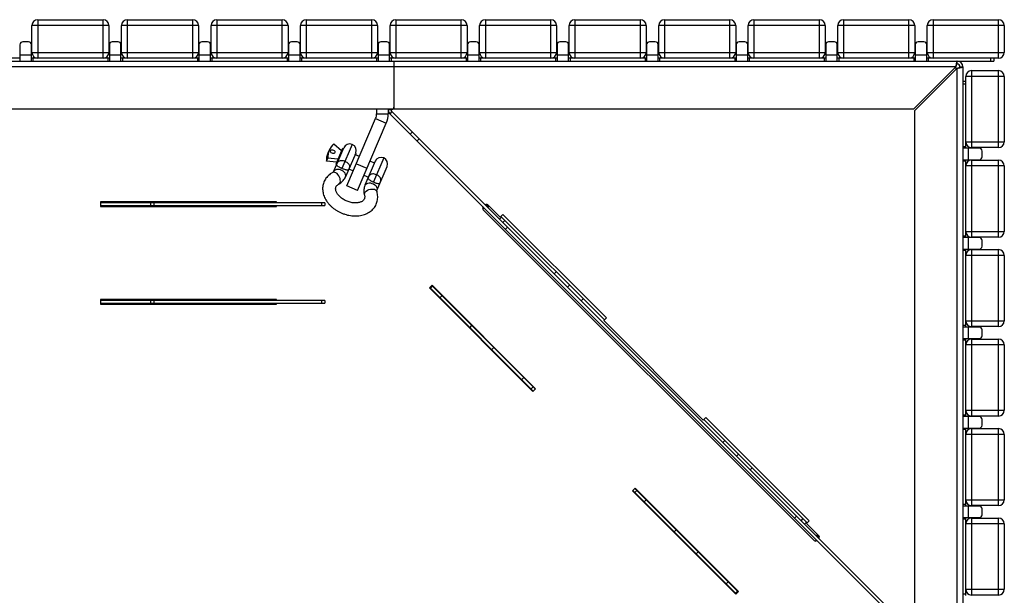
# Model space of a CAD drawing. Units: millimetres. Extents: x 1872 to 7768, y 537 to 4771.
# Drawn here: x 2936 to 3958, y 3765 to 4363 of the extents above; entities that cross this region are included whole.
import ezdxf

# ---------------------------------------------------------------- set-up
doc = ezdxf.new("R2010")
doc.units = ezdxf.units.MM

# ---------------------------------------------------------------- blocks, each defined once
blk = doc.blocks.new('A$C5463')
at = {"color": 7, "linetype": 'Continuous', "lineweight": 25}
for p, q in [((1081.3, 2087.1), (1081.3, 2047.1)), ((1081.3, 2087.1), (1149.3, 2087.1)), ((1149.3, 2047.1), (1149.3, 2087.1)), ((1174.3, 2087.1), (1174.3, 2047.1)), ((1174.3, 2087.1), (1242.3, 2087.1)), ((1242.3, 2047.1), (1242.3, 2087.1)), ((1267.3, 2087.1), (1267.3, 2047.1)), ((1267.3, 2087.1), (1335.3, 2087.1)), ((1335.3, 2047.1), (1335.3, 2087.1)), ((1360.3, 2087.1), (1360.3, 2047.1)), ((1360.3, 2087.1), (1428.3, 2087.1)), ((1428.3, 2047.1), (1428.3, 2087.1)), ((1453.3, 2087.1), (1521.3, 2087.1)), ((1453.3, 2087.1), (1453.3, 2047.1)), ((1521.3, 2047.1), (1521.3, 2087.1)), ((1546.3, 2087.1), (1546.3, 2047.1)), ((1546.3, 2087.1), (1614.3, 2087.1)), ((1614.3, 2047.1), (1614.3, 2087.1)), ((1639.3, 2087.1), (1639.3, 2047.1)), ((1639.3, 2087.1), (1707.3, 2087.1)), ((1707.3, 2047.1), (1707.3, 2087.1)), ((1732.3, 2087.1), (1732.3, 2047.1)), ((1732.3, 2087.1), (1800.3, 2087.1)), ((1800.3, 2047.1), (1800.3, 2087.1)), ((1825.3, 2087.1), (1825.3, 2047.1)), ((1825.3, 2087.1), (1893.3, 2087.1)), ((1893.3, 2047.1), (1893.3, 2087.1)), ((1918.3, 2087.1), (1918.3, 2047.1)), ((1918.3, 2087.1), (1986.3, 2087.1)), ((1986.3, 2047.1), (1986.3, 2087.1)), ((2011.3, 2087.1), (2011.3, 2047.1)), ((2011.3, 2087.1), (2079.3, 2087.1)), ((2079.3, 2047.1), (2079.3, 2087.1)), ((1155.3, 2081.1), (1075.3, 2081.1)), ((1075.3, 2053.1), (1075.3, 2081.1)), ((1155.3, 2081.1), (1155.3, 2053.1)), ((1168.3, 2053.1), (1168.3, 2081.1)), ((1248.3, 2081.1), (1168.3, 2081.1)), ((1248.3, 2081.1), (1248.3, 2053.1)), ((1341.3, 2081.1), (1261.3, 2081.1)), ((1261.3, 2053.1), (1261.3, 2081.1)), ((1341.3, 2081.1), (1341.3, 2053.1)), ((1354.3, 2053.1), (1354.3, 2081.1)), ((1434.3, 2081.1), (1354.3, 2081.1)), ((1434.3, 2081.1), (1434.3, 2053.1)), ((1527.3, 2081.1), (1447.3, 2081.1)), ((1447.3, 2053.1), (1447.3, 2081.1)), ((1527.3, 2081.1), (1527.3, 2053.1)), ((1620.3, 2081.1), (1540.3, 2081.1)), ((1540.3, 2053.1), (1540.3, 2081.1)), ((1620.3, 2081.1), (1620.3, 2053.1)), ((1713.3, 2081.1), (1633.3, 2081.1)), ((1633.3, 2053.1), (1633.3, 2081.1)), ((1713.3, 2081.1), (1713.3, 2053.1)), ((1726.3, 2053.1), (1726.3, 2081.1)), ((1806.3, 2081.1), (1726.3, 2081.1)), ((1806.3, 2081.1), (1806.3, 2053.1)), ((1899.3, 2081.1), (1819.3, 2081.1)), ((1819.3, 2053.1), (1819.3, 2081.1)), ((1899.3, 2081.1), (1899.3, 2053.1)), ((1912.3, 2053.1), (1912.3, 2081.1)), ((1992.3, 2081.1), (1912.3, 2081.1)), ((1992.3, 2081.1), (1992.3, 2053.1)), ((2005.3, 2053.1), (2005.3, 2081.1)), ((2085.3, 2081.1), (2005.3, 2081.1)), ((2085.3, 2081.1), (2085.3, 2053.1)), ((1062.8, 2061.1), (1062.8, 2044.1)), ((1071.8, 2064.1), (1065.8, 2064.1)), ((1074.8, 2044.1), (1074.8, 2061.1)), ((1155.8, 2061.1), (1155.8, 2044.1)), ((1164.8, 2064.1), (1158.8, 2064.1)), ((1167.8, 2044.1), (1167.8, 2061.1)), ((1248.8, 2061.1), (1248.8, 2044.1)), ((1257.8, 2064.1), (1251.8, 2064.1)), ((1260.8, 2044.1), (1260.8, 2061.1)), ((1341.8, 2061.1), (1341.8, 2044.1)), ((1350.8, 2064.1), (1344.8, 2064.1)), ((1353.8, 2044.1), (1353.8, 2061.1)), ((1434.8, 2061.1), (1434.8, 2044.1)), ((1443.8, 2064.1), (1437.8, 2064.1)), ((1446.8, 2044.1), (1446.8, 2061.1)), ((1527.8, 2061.1), (1527.8, 2044.1)), ((1536.8, 2064.1), (1530.8, 2064.1)), ((1539.8, 2044.1), (1539.8, 2061.1)), ((1620.8, 2061.1), (1620.8, 2044.1)), ((1629.8, 2064.1), (1623.8, 2064.1)), ((1632.8, 2044.1), (1632.8, 2061.1)), ((1713.8, 2061.1), (1713.8, 2044.1)), ((1722.8, 2064.1), (1716.8, 2064.1)), ((1725.8, 2044.1), (1725.8, 2061.1)), ((1806.8, 2061.1), (1806.8, 2044.1)), ((1815.8, 2064.1), (1809.8, 2064.1)), ((1818.8, 2044.1), (1818.8, 2061.1)), ((1899.8, 2061.1), (1899.8, 2044.1)), ((1908.8, 2064.1), (1902.8, 2064.1)), ((1911.8, 2044.1), (1911.8, 2061.1)), ((1992.8, 2061.1), (1992.8, 2044.1)), ((2001.8, 2064.1), (1995.8, 2064.1)), ((2004.8, 2044.1), (2004.8, 2061.1)), ((1062.8, 2047.1), (981.8, 2047.1)), ((1074.8, 2050.1), (1062.8, 2050.1)), ((1155.8, 2047.1), (1074.8, 2047.1)), ((1075.3, 2053.1), (1155.3, 2053.1)), ((1076.3, 2047.1), (1076.3, 2044.1)), ((1154.3, 2047.1), (1154.3, 2044.1)), ((1167.8, 2050.1), (1155.8, 2050.1)), ((1248.8, 2047.1), (1167.8, 2047.1)), ((1168.3, 2053.1), (1248.3, 2053.1)), ((1169.3, 2047.1), (1169.3, 2044.1)), ((1247.3, 2047.1), (1247.3, 2044.1)), ((1260.8, 2050.1), (1248.8, 2050.1)), ((1341.8, 2047.1), (1260.8, 2047.1)), ((1261.3, 2053.1), (1341.3, 2053.1)), ((1262.3, 2047.1), (1262.3, 2044.1)), ((1340.3, 2047.1), (1340.3, 2044.1)), ((1353.8, 2050.1), (1341.8, 2050.1)), ((1434.8, 2047.1), (1353.8, 2047.1)), ((1354.3, 2053.1), (1434.3, 2053.1)), ((1355.3, 2047.1), (1355.3, 2044.1)), ((1433.3, 2047.1), (1433.3, 2044.1)), ((1446.8, 2050.1), (1434.8, 2050.1)), ((1527.8, 2047.1), (1446.8, 2047.1)), ((1447.3, 2053.1), (1527.3, 2053.1)), ((1448.3, 2047.1), (1448.3, 2044.1)), ((1526.3, 2047.1), (1526.3, 2044.1)), ((1539.8, 2050.1), (1527.8, 2050.1)), ((1620.8, 2047.1), (1539.8, 2047.1)), ((1540.3, 2053.1), (1620.3, 2053.1)), ((1541.3, 2047.1), (1541.3, 2044.1)), ((1619.3, 2047.1), (1619.3, 2044.1)), ((1632.8, 2050.1), (1620.8, 2050.1)), ((1713.8, 2047.1), (1632.8, 2047.1)), ((1633.3, 2053.1), (1713.3, 2053.1)), ((1634.3, 2047.1), (1634.3, 2044.1)), ((1712.3, 2047.1), (1712.3, 2044.1)), ((1725.8, 2050.1), (1713.8, 2050.1)), ((1806.8, 2047.1), (1725.8, 2047.1)), ((1726.3, 2053.1), (1806.3, 2053.1)), ((1727.3, 2047.1), (1727.3, 2044.1)), ((1805.3, 2047.1), (1805.3, 2044.1)), ((1818.8, 2050.1), (1806.8, 2050.1)), ((1899.8, 2047.1), (1818.8, 2047.1)), ((1819.3, 2053.1), (1899.3, 2053.1)), ((1820.3, 2047.1), (1820.3, 2044.1)), ((1898.3, 2047.1), (1898.3, 2044.1)), ((1911.8, 2050.1), (1899.8, 2050.1)), ((1992.8, 2047.1), (1911.8, 2047.1)), ((1912.3, 2053.1), (1992.3, 2053.1)), ((1913.3, 2047.1), (1913.3, 2044.1)), ((1991.3, 2047.1), (1991.3, 2044.1)), ((2004.8, 2050.1), (1992.8, 2050.1)), ((2079.3, 2047.1), (2004.8, 2047.1)), ((2005.3, 2053.1), (2085.3, 2053.1)), ((2006.3, 2047.1), (2006.3, 2044.1)), ((2071.3, 2044.1), (2071.3, 2047.1)), ((2074.3, 2047.1), (2074.3, 2044.1)), ((48.3, 2044.1), (2074.3, 2044.1)), ((2034.9, 2038.1), (49.7, 2038.1)), ((1451.3, 2044.1), (1451.3, 1994.1)), ((2034.9, 2038.1), (1990.9, 1994.1)), ((1992.3, 1992.7), (2036.3, 2036.7)), ((2033.9, 2037.1), (2035.3, 2037.1)), ((2035.3, 2037.1), (2035.3, 2035.7)), ((2036.3, 2041.1), (2036.3, 2044.1)), ((2036.3, 51.5), (2036.3, 2036.7)), ((2039.3, 2038.1), (2042.3, 2038.1)), ((2042.3, 2038.1), (2042.3, 12.1)), ((2045.3, 1953.6), (2045.3, 2028.1)), ((2085.3, 2028.1), (2045.3, 2028.1)), ((2051.3, 2034.1), (2051.3, 1954.1)), ((2051.3, 2034.1), (2079.3, 2034.1)), ((2079.3, 1954.1), (2079.3, 2034.1)), ((2085.3, 2028.1), (2085.3, 1960.1)), ((2042.3, 2023.1), (2045.3, 2023.1)), ((2045.3, 2020.1), (2042.3, 2020.1)), ((1450.7, 1994.7), (1451.3, 1994.7)), ((1990.9, 1994.1), (93.7, 1994.1)), ((1402.5, 1914.4), (1432.3, 1984.4)), ((1432.3, 1984.4), (1443.4, 1979.7)), ((1433.3, 1994.1), (1433.3, 1989.1)), ((1433.3, 1989.1), (1445.3, 1989.1)), ((1445.3, 1994.1), (1445.3, 1989.1)), ((1445.3, 1993.6), (1448.3, 1993.6)), ((1449.2, 1991.5), (1447.1, 1989.4)), ((1447.1, 1989.4), (1987.5, 1448.9)), ((1448.3, 1993.6), (1448.3, 1994.1)), ((1449.2, 1991.5), (1989.7, 1451)), ((1992.3, 95.5), (1992.3, 1992.7)), ((1413.5, 1909.7), (1443.4, 1979.7)), ((1468.3, 1968.2), (1470.4, 1970.3)), ((1388.5, 1929), (1399.2, 1953.8)), ((1389, 1958.2), (1397, 1951.3)), ((1408, 1957.4), (1397.3, 1932.4)), ((1477.5, 1963.2), (1475.3, 1961.1)), ((2045.3, 1955.1), (2042.3, 1955.1)), ((2059.3, 1953.6), (2042.3, 1953.6)), ((2045.3, 1960.1), (2085.3, 1960.1)), ((2048.3, 1941.6), (2048.3, 1953.6)), ((2079.3, 1954.1), (2051.3, 1954.1)), ((1384, 1951.5), (1382.6, 1948.2)), ((1397.5, 1952.6), (1391.2, 1937.7)), ((1398.7, 1953), (1391.6, 1936.5)), ((1398.8, 1953), (1398.7, 1953)), ((1411.6, 1948.5), (1401, 1923.7)), ((1415.4, 1944.8), (1410.8, 1946.8)), ((1440.7, 1943.4), (1430, 1918.4)), ((2062.3, 1944.6), (2062.3, 1950.6)), ((1381.3, 1939.9), (1382.7, 1943.2)), ((1391.7, 1938.9), (1381.3, 1939.9)), ((1393.1, 1942.2), (1382.7, 1943.2)), ((1391.6, 1936.5), (1391.7, 1936.5)), ((1412.3, 1937.4), (1423.3, 1932.7)), ((1431.8, 1939.9), (1421.2, 1915)), ((1431.1, 1938.1), (1426.5, 1940.1)), ((1433.6, 1909.7), (1444.2, 1934.6)), ((2042.3, 1941.6), (2059.3, 1941.6)), ((2045.3, 1940.1), (2042.3, 1940.1)), ((2045.3, 1860.6), (2045.3, 1941.6)), ((2085.3, 1935.1), (2045.3, 1935.1)), ((2051.3, 1941.1), (2051.3, 1861.1)), ((2051.3, 1941.1), (2079.3, 1941.1)), ((2079.3, 1861.1), (2079.3, 1941.1)), ((2085.3, 1935.1), (2085.3, 1867.1)), ((1404.5, 1932.1), (1409.1, 1930.1)), ((1420.2, 1925.4), (1424.8, 1923.4)), ((1413.5, 1909.7), (1402.5, 1914.4)), ((1329.4, 1897.8), (1146.4, 1897.8)), ((1146.4, 1897.8), (1146.4, 1892.8)), ((1379.4, 1896.8), (1146.4, 1896.8)), ((1146.4, 1893.8), (1379.4, 1893.8)), ((1146.4, 1892.8), (1329.4, 1892.8)), ((1198.8, 1893.8), (1198.8, 1896.8)), ((1201.8, 1896.8), (1201.8, 1893.8)), ((1329.4, 1896.8), (1329.4, 1897.8)), ((1329.4, 1892.8), (1329.4, 1893.8)), ((1376.4, 1893.8), (1376.4, 1896.8)), ((1379.4, 1896.8), (1379.4, 1893.8)), ((1546.4, 1894.3), (1549.2, 1894.3)), ((1550.3, 1893.2), (1548.8, 1891.8)), ((1561.7, 1881.8), (1549, 1894.5)), ((1543.5, 1891.3), (1545.1, 1891.3)), ((1544, 1889.6), (1887.8, 1545.8)), ((1564.5, 1884.6), (1561.7, 1881.8)), ((1669.9, 1775), (1562.4, 1882.5)), ((1672, 1777.2), (1564.5, 1884.6)), ((1561, 1879.7), (1563.1, 1881.8)), ((1566.6, 1878.3), (1564.5, 1876.2)), ((1569.4, 1871.3), (1567.3, 1869.2)), ((2045.3, 1862.1), (2042.3, 1862.1)), ((2045.3, 1867.1), (2085.3, 1867.1)), ((2059.3, 1860.6), (2042.3, 1860.6)), ((2048.3, 1848.6), (2048.3, 1860.6)), ((2079.3, 1861.1), (2051.3, 1861.1)), ((2062.3, 1851.6), (2062.3, 1857.6)), ((2042.3, 1848.6), (2059.3, 1848.6)), ((2045.3, 1847.1), (2042.3, 1847.1)), ((2045.3, 1767.6), (2045.3, 1848.6)), ((2085.3, 1842.1), (2045.3, 1842.1)), ((2051.3, 1848.1), (2051.3, 1768.1)), ((2051.3, 1848.1), (2079.3, 1848.1)), ((2079.3, 1768.1), (2079.3, 1848.1)), ((2085.3, 1842.1), (2085.3, 1774.1)), ((1617.6, 1823.1), (1619.7, 1825.2)), ((1491, 1811.1), (1488.2, 1808.3)), ((1490.6, 1810.7), (1598.1, 1703.3)), ((1598.5, 1703.6), (1491, 1811.1)), ((1633.8, 1811.1), (1631.7, 1809)), ((1488.2, 1808.3), (1595.6, 1700.8)), ((1488.5, 1808.6), (1596, 1701.1)), ((1489.7, 1808.4), (1489, 1809.1)), ((1489.2, 1807.9), (1491.3, 1810)), ((1501.1, 1800.2), (1499, 1798.1)), ((1329.4, 1796.3), (1146.4, 1796.3)), ((1146.4, 1796.3), (1146.4, 1791.3)), ((1379.4, 1795.3), (1146.4, 1795.3)), ((1146.4, 1792.3), (1379.4, 1792.3)), ((1146.4, 1791.3), (1329.4, 1791.3)), ((1198.8, 1792.3), (1198.8, 1795.3)), ((1201.8, 1795.3), (1201.8, 1792.3)), ((1329.4, 1795.3), (1329.4, 1796.3)), ((1329.4, 1791.3), (1329.4, 1792.3)), ((1376.4, 1792.3), (1376.4, 1795.3)), ((1379.4, 1795.3), (1379.4, 1792.3)), ((1503.2, 1794), (1502.8, 1793.6)), ((1648, 1797), (1645.8, 1794.8)), ((1669.2, 1774.3), (1672, 1777.2)), ((1772.5, 1671), (1669.2, 1774.3)), ((2045.3, 1774.1), (2085.3, 1774.1)), ((1530.1, 1767), (1532.3, 1769.1)), ((2045.3, 1769.1), (2042.3, 1769.1)), ((2059.3, 1767.6), (2042.3, 1767.6)), ((2048.3, 1755.6), (2048.3, 1767.6)), ((2079.3, 1768.1), (2051.3, 1768.1)), ((2062.3, 1758.6), (2062.3, 1764.6)), ((2042.3, 1755.6), (2059.3, 1755.6)), ((2045.3, 1754.1), (2042.3, 1754.1)), ((2045.3, 1674.6), (2045.3, 1755.6)), ((2085.3, 1749.1), (2045.3, 1749.1)), ((2051.3, 1755.1), (2051.3, 1675.1)), ((2051.3, 1755.1), (2079.3, 1755.1)), ((2079.3, 1675.1), (2079.3, 1755.1)), ((2085.3, 1749.1), (2085.3, 1681.1)), ((1555, 1746.3), (1552.9, 1744.2)), ((1584.1, 1713.1), (1586.2, 1715.2)), ((1593.9, 1703.3), (1596, 1705.4)), ((1595.6, 1700.8), (1598.5, 1703.6)), ((2045.3, 1681.1), (2085.3, 1681.1)), ((1775.3, 1673.8), (1772.5, 1671)), ((1880.7, 1564.2), (1773.2, 1671.7)), ((1882.8, 1566.3), (1775.3, 1673.8)), ((2045.3, 1676.1), (2042.3, 1676.1)), ((2059.3, 1674.6), (2042.3, 1674.6)), ((2048.3, 1662.6), (2048.3, 1674.6)), ((2079.3, 1675.1), (2051.3, 1675.1)), ((2062.3, 1665.6), (2062.3, 1671.6)), ((2042.3, 1662.6), (2059.3, 1662.6)), ((2045.3, 1661.1), (2042.3, 1661.1)), ((2045.3, 1581.6), (2045.3, 1662.6)), ((2051.3, 1662.1), (2051.3, 1582.1)), ((2051.3, 1662.1), (2079.3, 1662.1)), ((2079.3, 1582.1), (2079.3, 1662.1)), ((1793, 1647.7), (1795.1, 1649.8)), ((2085.3, 1656.1), (2045.3, 1656.1)), ((2085.3, 1656.1), (2085.3, 1588.1)), ((1807.2, 1633.5), (1809.3, 1635.6)), ((1823.4, 1621.5), (1821.3, 1619.4)), ((1701.8, 1600.3), (1699, 1597.4)), ((1699, 1597.4), (1806.5, 1490)), ((1699.3, 1597.8), (1806.8, 1490.3)), ((1701.4, 1599.9), (1808.9, 1492.4)), ((1701.4, 1595.7), (1703.6, 1597.8)), ((1809.3, 1492.8), (1701.8, 1600.3)), ((1713.4, 1588), (1711.2, 1585.9)), ((2045.3, 1588.1), (2085.3, 1588.1)), ((2045.3, 1583.1), (2042.3, 1583.1)), ((2059.3, 1581.6), (2042.3, 1581.6)), ((2048.3, 1569.6), (2048.3, 1581.6)), ((2079.3, 1582.1), (2051.3, 1582.1)), ((2062.3, 1572.6), (2062.3, 1578.6)), ((1869.5, 1571.2), (1867.3, 1569.1)), ((1874.3, 1566.3), (1876.5, 1568.5)), ((1880, 1564.9), (1877.9, 1562.8)), ((1880, 1563.5), (1882.8, 1566.3)), ((2042.3, 1569.6), (2059.3, 1569.6)), ((2045.3, 1568.1), (2042.3, 1568.1)), ((2045.3, 1488.6), (2045.3, 1569.6)), ((2051.3, 1569.1), (2079.3, 1569.1)), ((2051.3, 1569.1), (2051.3, 1489.1)), ((2079.3, 1489.1), (2079.3, 1569.1)), ((1742.4, 1554.7), (1744.5, 1556.9)), ((1892.7, 1550.8), (1880, 1563.5)), ((2085.3, 1563.1), (2045.3, 1563.1)), ((2085.3, 1563.1), (2085.3, 1495.1)), ((1889.5, 1546.9), (1889.5, 1545.3)), ((1891.4, 1552.1), (1890, 1550.7)), ((1892.5, 1548.2), (1892.5, 1551)), ((1767.3, 1534.1), (1765.2, 1532)), ((1792.6, 1504.5), (1792.3, 1504.1)), ((1796.3, 1500.8), (1798.4, 1502.9)), ((2045.3, 1495.1), (2085.3, 1495.1)), ((1806.1, 1491), (1808.2, 1493.1)), ((1806.5, 1490), (1809.3, 1492.8)), ((2045.3, 1490.1), (2042.3, 1490.1)), ((2079.3, 1489.1), (2051.3, 1489.1))]:
    blk.add_line(p, q, dxfattribs=at)
at = {"color": 7, "linetype": 'Continuous', "lineweight": 25, "flags": 128}
for points in [[(1390, 1948.9), (1389.5, 1948.4), (1388.8, 1948), (1387.9, 1948), (1387, 1948.3), (1386.2, 1948.8), (1385.6, 1949.4), (1385.3, 1950.2), (1385.4, 1950.9), (1385.8, 1951.4), (1386.6, 1951.7), (1387.5, 1951.8), (1388.4, 1951.5), (1389.2, 1951), (1389.8, 1950.3), (1390.1, 1949.6), (1390, 1948.9)], [(1394, 1916.3), (1394.2, 1916.4), (1394.9, 1917.1), (1395.4, 1918), (1395.7, 1919.2), (1395.6, 1920.6), (1395.4, 1922), (1394.9, 1923.5), (1394.1, 1924.8), (1393.2, 1926.1), (1392.2, 1927.1), (1391.1, 1927.9), (1390, 1928.4), (1388.9, 1928.5), (1387.9, 1928.3), (1387.7, 1928.2)], [(1401, 1923.7), (1401.1, 1923.9), (1401.2, 1925), (1401.1, 1926.2), (1400.6, 1927.4), (1399.7, 1928.5), (1398.6, 1929.5), (1397.3, 1930.4), (1395.9, 1931), (1394.4, 1931.4), (1392.9, 1931.4), (1391.5, 1931.3), (1390.3, 1930.8), (1389.3, 1930.1), (1388.7, 1929.2), (1388.6, 1929)], [(1421.2, 1915), (1421.3, 1915.3), (1422, 1916.2), (1423, 1916.9), (1424.2, 1917.3), (1425.6, 1917.5), (1427, 1917.4), (1428.5, 1917), (1430, 1916.4), (1431.3, 1915.6), (1432.4, 1914.6), (1433.2, 1913.5), (1433.7, 1912.3), (1433.9, 1911.1), (1433.7, 1910), (1433.6, 1909.8)], [(1420.7, 1904.9), (1420.6, 1905.1), (1420.6, 1906.1), (1421, 1907.1), (1421.6, 1908.1), (1422.6, 1909), (1423.8, 1909.8), (1425.2, 1910.5), (1426.8, 1910.9), (1428.3, 1911.1), (1429.8, 1911.1), (1431.1, 1910.8), (1432.2, 1910.4), (1433, 1909.7), (1433.6, 1908.8), (1433.6, 1908.6)]]:
    blk.add_lwpolyline(points, dxfattribs=at)
at = {"color": 7, "linetype": 'Continuous', "lineweight": 25}
for centre, radius, start, end in [((1081.3, 2081.1), 6, 90, 180), ((1149.3, 2081.1), 6, 0, 90), ((1174.3, 2081.1), 6, 90, 180), ((1242.3, 2081.1), 6, 0, 90), ((1267.3, 2081.1), 6, 90, 180), ((1335.3, 2081.1), 6, 0, 90), ((1360.3, 2081.1), 6, 90, 180), ((1428.3, 2081.1), 6, 0, 90), ((1453.3, 2081.1), 6, 90, 180), ((1521.3, 2081.1), 6, 0, 90), ((1546.3, 2081.1), 6, 90, 180), ((1614.3, 2081.1), 6, 0, 90), ((1639.3, 2081.1), 6, 90, 180), ((1707.3, 2081.1), 6, 0, 90), ((1732.3, 2081.1), 6, 90, 180), ((1800.3, 2081.1), 6, 0, 90), ((1825.3, 2081.1), 6, 90, 180), ((1893.3, 2081.1), 6, 0, 90), ((1918.3, 2081.1), 6, 90, 180), ((1986.3, 2081.1), 6, 0, 90), ((2011.3, 2081.1), 6, 90, 180), ((2079.3, 2081.1), 6, 0, 90), ((1065.8, 2061.1), 3, 90, 180), ((1071.8, 2061.1), 3, 0, 90), ((1158.8, 2061.1), 3, 90, 180), ((1164.8, 2061.1), 3, 0, 90), ((1251.8, 2061.1), 3, 90, 180), ((1257.8, 2061.1), 3, 0, 90), ((1344.8, 2061.1), 3, 90, 180), ((1350.8, 2061.1), 3, 0, 90), ((1437.8, 2061.1), 3, 90, 180), ((1443.8, 2061.1), 3, 0, 90), ((1530.8, 2061.1), 3, 90, 180), ((1536.8, 2061.1), 3, 0, 90), ((1623.8, 2061.1), 3, 90, 180), ((1629.8, 2061.1), 3, 0, 90), ((1716.8, 2061.1), 3, 90, 180), ((1722.8, 2061.1), 3, 0, 90), ((1809.8, 2061.1), 3, 90, 180), ((1815.8, 2061.1), 3, 0, 90), ((1902.8, 2061.1), 3, 90, 180), ((1908.8, 2061.1), 3, 360, 90), ((1995.8, 2061.1), 3, 90, 180), ((2001.8, 2061.1), 3, 360, 90), ((1081.3, 2053.1), 6, 180, 270), ((1149.3, 2053.1), 6, 270, 0), ((1174.3, 2053.1), 6, 180, 270), ((1242.3, 2053.1), 6, 270, 0), ((1267.3, 2053.1), 6, 180, 270), ((1335.3, 2053.1), 6, 270, 0), ((1360.3, 2053.1), 6, 180, 270), ((1428.3, 2053.1), 6, 270, 0), ((1453.3, 2053.1), 6, 180, 270), ((1521.3, 2053.1), 6, 270, 0), ((1546.3, 2053.1), 6, 180, 270), ((1614.3, 2053.1), 6, 270, 0), ((1639.3, 2053.1), 6, 180, 270), ((1707.3, 2053.1), 6, 270, 0), ((1732.3, 2053.1), 6, 180, 270), ((1800.3, 2053.1), 6, 270, 0), ((1825.3, 2053.1), 6, 180, 270), ((1893.3, 2053.1), 6, 270, 0), ((1918.3, 2053.1), 6, 180, 270), ((1986.3, 2053.1), 6, 270, 0), ((2011.3, 2053.1), 6, 180, 270), ((2079.3, 2053.1), 6, 270, 0), ((2036.3, 2038.1), 6, 0, 90), ((2036.3, 2038.1), 3, 0, 90), ((2051.3, 2028.1), 6, 90, 180), ((2079.3, 2028.1), 6, 0, 90), ((1449.3, 1996.1), 2, 270, 0), ((1421.3, 1989.1), 12, 336.8725, 0), ((1421.3, 1989.1), 24, 336.8725, 0), ((1451.3, 1993.6), 6, 180, 225), ((1451.3, 1993.6), 3, 180, 225), ((1400.2, 1944.5), 17.6, 129.3639, 184.3811), ((1405.4, 1951.2), 6.75, 336.8725, 156.8725), ((2051.3, 1960.1), 6, 180, 270), ((2059.3, 1950.6), 3, 360, 90), ((2079.3, 1960.1), 6, 270, 0), ((1399.1, 1941.3), 17.9, 157.1777, 184.2026), ((1398.4, 1952.2), 0.9, 66.8725, 156.8725), ((1438, 1937.2), 6.75, 336.8725, 156.8725), ((2059.3, 1944.6), 3, 270, 0), ((1392, 1937.3), 0.9, 156.8725, 246.8725), ((2051.3, 1935.1), 6, 90, 180), ((2079.3, 1935.1), 6, 0, 90), ((1545.4, 1891), 2, 135, 225), ((1547.5, 1893.1), 2, 45, 135), ((2051.3, 1867.1), 6, 180, 270), ((2079.3, 1867.1), 6, 270, 0), ((2059.3, 1857.6), 3, 360, 90), ((2059.3, 1851.6), 3, 270, 360), ((2051.3, 1842.1), 6, 90, 180), ((2079.3, 1842.1), 6, 0, 90), ((2051.3, 1774.1), 6, 180, 270), ((2079.3, 1774.1), 6, 270, 0), ((2059.3, 1764.6), 3, 360, 90), ((2051.3, 1749.1), 6, 90, 180), ((2059.3, 1758.6), 3, 270, 360), ((2079.3, 1749.1), 6, 0, 90), ((2051.3, 1681.1), 6, 180, 270), ((2079.3, 1681.1), 6, 270, 0), ((2059.3, 1671.6), 3, 360, 90), ((2051.3, 1656.1), 6, 90, 180), ((2059.3, 1665.6), 3, 270, 0), ((2079.3, 1656.1), 6, 0, 90), ((2051.3, 1588.1), 6, 180, 270), ((2079.3, 1588.1), 6, 270, 0), ((2059.3, 1578.6), 3, 360, 90), ((2051.3, 1563.1), 6, 90, 180), ((2059.3, 1572.6), 3, 270, 360), ((2079.3, 1563.1), 6, 0, 90), ((1889.2, 1547.2), 2, 225, 315), ((1891.3, 1549.4), 2, 315, 45), ((2051.3, 1495.1), 6, 180, 270), ((2079.3, 1495.1), 6, 270, 0)]:
    blk.add_arc(centre, radius, start, end, dxfattribs=at)
for points, knots in [([(2036.3, 2044.1), (2036.2, 2044.1), (2036, 2043.9), (2035.7, 2042.9), (2035.4, 2041.3), (2035.1, 2039.6), (2035, 2038.5), (2034.9, 2038.1)], [0, 0, 0, 0, 0.217102, 0.434212, 0.651322, 0.868432, 1, 1, 1, 1]), ([(2036.3, 2041.1), (2036.2, 2041.1), (2036, 2041), (2035.7, 2040.5), (2035.4, 2039.6), (2035.1, 2038.8), (2034.9, 2038.3), (2034.9, 2038.1)], [0, 0, 0, 0, 0.224283, 0.448566, 0.672783, 0.897, 1, 1, 1, 1]), ([(2036.3, 2036.7), (2037, 2036.8), (2038.4, 2037), (2040.2, 2037.3), (2041.5, 2037.6), (2042.2, 2037.9), (2042.3, 2038.1), (2042.3, 2038.1)], [0, 0, 0, 0, 0.217102, 0.434212, 0.651322, 0.868432, 1, 1, 1, 1]), ([(2036.3, 2036.7), (2036.7, 2036.8), (2037.4, 2037), (2038.3, 2037.3), (2039, 2037.7), (2039.3, 2037.9), (2039.3, 2038.1), (2039.3, 2038.1)], [0, 0, 0, 0, 0.224283, 0.448566, 0.672783, 0.897, 1, 1, 1, 1]), ([(1397.3, 1932.4), (1396.9, 1932.6), (1396.3, 1932.8), (1395, 1933.4), (1393.7, 1934.2), (1392.5, 1935.1), (1391.8, 1936.1), (1392, 1937), (1392.2, 1937.6), (1392.3, 1937.7), (1392.3, 1937.7)], [0, 0, 0, 0, 0.086208, 0.133151, 0.278761, 0.450757, 0.665504, 0.94218, 0.998353, 1, 1, 1, 1]), ([(1392.3, 1937.7), (1392.3, 1937.7), (1392.3, 1937.8), (1392.6, 1938.5), (1393.3, 1939.5), (1394.8, 1940.5), (1396.6, 1940.8), (1398.6, 1940.7), (1399.9, 1940.2), (1400.6, 1939.9)], [0, 0, 0, 0, 0.001831, 0.062949, 0.338023, 0.538823, 0.704185, 0.854422, 1, 1, 1, 1]), ([(1400.6, 1939.9), (1401.2, 1939.6), (1402.5, 1939), (1404, 1937.6), (1405, 1936.1), (1405.3, 1934.4), (1405, 1933.2), (1404.8, 1932.5), (1404.7, 1932.4), (1404.7, 1932.4)], [0, 0, 0, 0, 0.145578, 0.295815, 0.461177, 0.661977, 0.937051, 0.998169, 1, 1, 1, 1]), ([(1387.7, 1928.2), (1387.2, 1928), (1386, 1927.3), (1384.2, 1926), (1382.3, 1924.2), (1380.7, 1922.3), (1379.4, 1920.3), (1378.4, 1918.1), (1377.7, 1915.8), (1377.3, 1913.4), (1377.2, 1911), (1377.4, 1908.5), (1377.9, 1906.1), (1378.7, 1903.6), (1379.8, 1901.2), (1381.2, 1898.8), (1382.9, 1896.5), (1384.8, 1894.3), (1386.9, 1892.3), (1389.3, 1890.4), (1391.8, 1888.7), (1394.5, 1887.2), (1397.3, 1885.9), (1400.2, 1884.9), (1403.1, 1884), (1406.1, 1883.5), (1409.1, 1883.1), (1412.1, 1883.1), (1415, 1883.3), (1417.9, 1883.8), (1420.6, 1884.5), (1423.1, 1885.6), (1425.5, 1886.8), (1427.6, 1888.4), (1429.5, 1890.1), (1431.1, 1892), (1432.4, 1894.1), (1433.3, 1896.3), (1434, 1898.6), (1434.4, 1901), (1434.5, 1903.4), (1434.3, 1905.8), (1433.9, 1907.6), (1433.7, 1908.5), (1433.6, 1908.6)], [0, 0, 0, 0, 0.014963, 0.039749, 0.064242, 0.088326, 0.112051, 0.135512, 0.158829, 0.182103, 0.205458, 0.229014, 0.252863, 0.277055, 0.301595, 0.326445, 0.351537, 0.376794, 0.402145, 0.427538, 0.452939, 0.478344, 0.503757, 0.529192, 0.554662, 0.580179, 0.605758, 0.631401, 0.657099, 0.682806, 0.708453, 0.733949, 0.759187, 0.784074, 0.808553, 0.832622, 0.856335, 0.879788, 0.903103, 0.926377, 0.949738, 0.973304, 0.996505, 1, 1, 1, 1]), ([(1388.5, 1929), (1388.5, 1928.9), (1388.5, 1928.9), (1388.4, 1928.7), (1388, 1928.4), (1387.8, 1928.3), (1387.7, 1928.2)], [0, 0, 0, 0, 0.149587, 0.580747, 0.886348, 1, 1, 1, 1]), ([(1394, 1916.3), (1394.4, 1916.5), (1395.5, 1917.1), (1397.2, 1918.4), (1398.7, 1920), (1400, 1921.7), (1400.7, 1923), (1401, 1923.7)], [0, 0, 0, 0, 0.142248, 0.363513, 0.581221, 0.794196, 1, 1, 1, 1]), ([(1404.7, 1932.4), (1404.7, 1932.4), (1404.7, 1932.3), (1404.4, 1931.7), (1403.8, 1931), (1402.7, 1930.7), (1401.2, 1931), (1399.7, 1931.4), (1398.4, 1931.9), (1397.8, 1932.2), (1397.3, 1932.4)], [0, 0, 0, 0, 0.001647, 0.05782, 0.334496, 0.549243, 0.721239, 0.866849, 0.913792, 1, 1, 1, 1]), ([(1424.9, 1923.8), (1424.9, 1923.8), (1424.9, 1923.7), (1424.6, 1923.1), (1424.5, 1922.2), (1425.1, 1921.1), (1426.3, 1920.2), (1427.7, 1919.5), (1428.9, 1918.9), (1429.6, 1918.6), (1430, 1918.4)], [0, 0, 0, 0, 0.001647, 0.05782, 0.334496, 0.549243, 0.721239, 0.866849, 0.913792, 1, 1, 1, 1]), ([(1433.2, 1926), (1432.6, 1926.2), (1431.2, 1926.7), (1429.2, 1926.9), (1427.4, 1926.5), (1425.9, 1925.6), (1425.3, 1924.5), (1425, 1923.9), (1424.9, 1923.8), (1424.9, 1923.8)], [0, 0, 0, 0, 0.1455782, 0.2958146, 0.4611765, 0.6619765, 0.9370508, 0.9981687, 1, 1, 1, 1]), ([(1437.4, 1918.5), (1437.4, 1918.5), (1437.4, 1918.6), (1437.6, 1919.2), (1438, 1920.4), (1437.6, 1922.2), (1436.6, 1923.7), (1435.1, 1925), (1433.8, 1925.7), (1433.2, 1926)], [0, 0, 0, 0, 0.001831, 0.062949, 0.338023, 0.538823, 0.704185, 0.854422, 1, 1, 1, 1]), ([(1420.7, 1904.9), (1420.7, 1904.7), (1420.9, 1904.1), (1421, 1903.1), (1420.9, 1902), (1420.7, 1901), (1420.2, 1900.1), (1419.6, 1899.3), (1418.7, 1898.6), (1417.6, 1897.9), (1416.3, 1897.3), (1414.7, 1896.9), (1412.9, 1896.6), (1411, 1896.6), (1408.9, 1896.7), (1406.8, 1897.1), (1404.7, 1897.6), (1402.6, 1898.3), (1400.6, 1899.3), (1398.7, 1900.4), (1396.9, 1901.6), (1395.3, 1902.9), (1393.9, 1904.3), (1392.8, 1905.8), (1391.9, 1907.2), (1391.3, 1908.6), (1390.9, 1909.9), (1390.7, 1911), (1390.8, 1912.1), (1391, 1913.1), (1391.4, 1914), (1392.1, 1914.9), (1392.9, 1915.6), (1393.6, 1916.1), (1394, 1916.3)], [0, 0, 0, 0, 0.014648, 0.0459677, 0.0784982, 0.1140162, 0.1543581, 0.1887926, 0.22015, 0.2498479, 0.2813963, 0.3120133, 0.3422471, 0.3723971, 0.4025646, 0.4328164, 0.463162, 0.4935768, 0.5240177, 0.554428, 0.5847438, 0.6149228, 0.6449417, 0.6748109, 0.7045968, 0.7344157, 0.7644992, 0.7952894, 0.8275433, 0.8625353, 0.9021204, 0.937274, 0.969006, 1, 1, 1, 1]), ([(1421.2, 1915), (1421, 1914.6), (1420.6, 1913.4), (1420.2, 1911.5), (1420, 1909.4), (1420.1, 1907.3), (1420.4, 1905.8), (1420.6, 1905), (1420.7, 1904.9)], [0, 0, 0, 0, 0.149258, 0.354932, 0.560352, 0.767067, 0.972841, 1, 1, 1, 1]), ([(1430, 1918.4), (1430.4, 1918.2), (1431.1, 1918), (1432.4, 1917.5), (1433.8, 1917), (1435.3, 1916.8), (1436.5, 1917), (1437, 1917.8), (1437.3, 1918.4), (1437.3, 1918.5), (1437.4, 1918.5)], [0, 0, 0, 0, 0.086208, 0.133151, 0.278761, 0.450757, 0.665504, 0.94218, 0.998353, 1, 1, 1, 1]), ([(1433.6, 1908.6), (1433.6, 1908.7), (1433.5, 1909), (1433.5, 1909.4), (1433.6, 1909.6), (1433.6, 1909.7), (1433.6, 1909.7)], [0, 0, 0, 0, 0.142482, 0.456912, 0.800009, 1, 1, 1, 1]), ([(1549.7, 1893.8), (1549.5, 1893.7), (1549, 1893.6), (1548.2, 1893.1), (1547.8, 1892.9)], [0, 0, 0, 0, 0.477027, 1, 1, 1, 1]), ([(1891.1, 1549.6), (1891.3, 1550), (1891.7, 1550.8), (1891.9, 1551.3), (1892, 1551.5)], [0, 0, 0, 0, 0.522973, 1, 1, 1, 1])]:
    blk.add_open_spline(points, degree=3, knots=knots, dxfattribs=at)

msp = doc.modelspace()

# ---------------------------------------------------------------- block references
msp.add_blockref('A$C5463', (1873, 2275.9))

doc.saveas('drawing.dxf')
